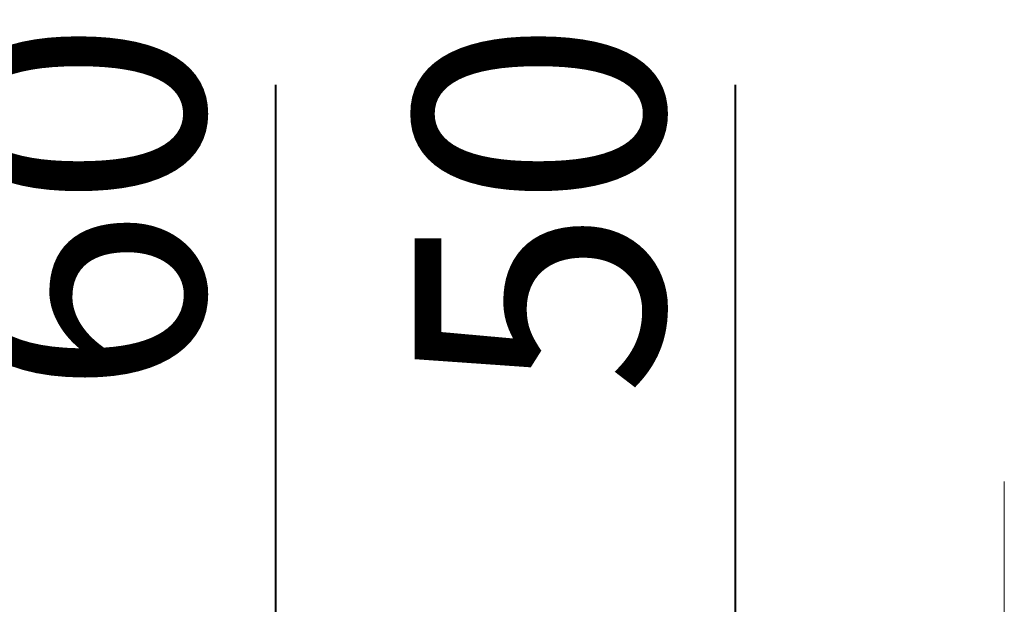
# Model space of a CAD drawing. Units: millimetres. Extents: x 0 to 2100, y 0 to 1488.
# Drawn here: x 497 to 566, y 549 to 590 of the extents above; entities that cross this region are included whole.
import ezdxf

# ---------------------------------------------------------------- set-up
doc = ezdxf.new("R2010")
doc.units = ezdxf.units.MM
doc.header["$LTSCALE"] = 50
doc.linetypes.add('CENTERX2', pattern=[2.032, 1.27, -0.254, 0.254, -0.254])
doc.layers.add('LE_NORM', color=179, linetype='Continuous', lineweight=40)
doc.styles.add('SLDTEXTSTYLE0', font='TXT', dxfattribs={"width": 0.605})
doc.dimstyles.new('SLDDIMSTYLE1', dxfattribs={"dimtxt": 17.5, "dimasz": 15, "dimexe": 0, "dimexo": 0.0625, "dimgap": 4.375, "dimtad": 1, "dimdec": 0, "dimrnd": 1e-09, "dimzin": 12, "dimdsep": 46, "dimtxsty": 'SLDTEXTSTYLE0', "dimsah": 1, "dimcen": 0.09, "dimadec": 0, "dimazin": 3, "dimtfac": 1, "dimtofl": 0, "dimtmove": 0, "dimatfit": 3, "dimfxl": 0, "dimfrac": 2, "dimtolj": 1, "dimtzin": 12, "dimarcsym": 0})

# ---------------------------------------------------------------- blocks, each defined once
blk = doc.blocks.new('_D_2')
at = {"layer": 'LE_NORM'}
for p, q in [((515.205, 548.015), (515.205, 585.622)), ((557.738, 548.015), (510.252, 548.015)), ((515.205, 548.015), (515.205, 487.715))]:
    blk.add_line(p, q, dxfattribs=at)
for points in [[(515.205, 548.015), (510.205, 533.015), (520.205, 533.015)], [(515.205, 487.715), (520.205, 502.715), (510.205, 502.715)]]:
    blk.add_solid(points, dxfattribs=at)
at = {"layer": 'LE_NORM', "insert": (492.646, 563.698), "char_height": 17.5, "attachment_point": 1, "rotation": 90, "style": 'SLDTEXTSTYLE0'}
blk.add_mtext('60', dxfattribs=at)
blk = doc.blocks.new('_D_5')
at = {"layer": 'LE_NORM'}
for p, q in [((547.536, 537.715), (547.536, 585.622)), ((561.488, 537.715), (542.583, 537.715)), ((547.536, 537.715), (547.536, 487.715))]:
    blk.add_line(p, q, dxfattribs=at)
for points in [[(547.536, 537.715), (542.536, 522.715), (552.536, 522.715)], [(547.536, 487.715), (552.536, 502.715), (542.536, 502.715)]]:
    blk.add_solid(points, dxfattribs=at)
at = {"layer": 'LE_NORM', "insert": (524.977, 563.698), "char_height": 17.5, "attachment_point": 1, "rotation": 90, "style": 'SLDTEXTSTYLE0'}
blk.add_mtext('50', dxfattribs=at)

msp = doc.modelspace()

# ---------------------------------------------------------------- linework, layer by layer
at = {"layer": 'LE_NORM', "linetype": 'CENTERX2', "lineweight": 0}
msp.add_line((566.441, 557.715), (566.441, 397.715), dxfattribs=at)

# ---------------------------------------------------------------- dimensions: what is measured, and where the dimension line sits
at = {"layer": 'LE_NORM'}
for base, p1, picture, middle in [((515.205, 487.715), (562.691, 548.015), '_D_2', (515.205, 574.66)), ((547.536, 487.715), (566.441, 537.715), '_D_5', (547.536, 574.66))]:
    dim = msp.add_linear_dim(base=base, p1=p1, p2=(287.653, 487.715), angle=90, dimstyle='SLDDIMSTYLE1', dxfattribs=at)
    dim.commit()
    dim.dimension.update_dxf_attribs({"geometry": picture, "text_midpoint": middle, "dimtype": 160})

doc.saveas('drawing.dxf')
